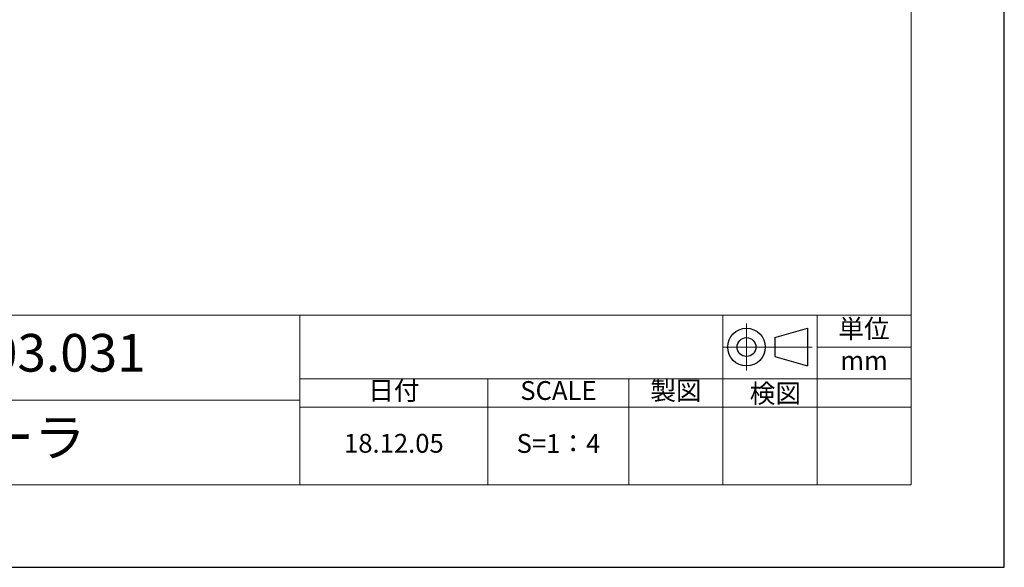
# Model space of a CAD drawing. Units: inches. Extents: x -143 to 1045, y -546 to 294.
# Drawn here: x 626 to 1045, y -546 to -314 of the extents above; entities that cross this region are included whole.
import ezdxf
from ezdxf.enums import TextEntityAlignment as Align

# ---------------------------------------------------------------- set-up
doc = ezdxf.new("R2010")
doc.units = ezdxf.units.IN
doc.header["$MEASUREMENT"] = 0
doc.layers.add('_0-0_', color=7, linetype='Continuous')
for name, color, linetype, lineweight in [('中心線', 1, 'Continuous', 0), ('図面枠', 6, 'Continuous', 20), ('文字', 4, 'Continuous', 15)]:
    doc.layers.add(name, color=color, linetype=linetype, lineweight=lineweight)
doc.styles.add('japanese', font='romans.shx', dxfattribs={"bigfont": 'bigfont.shx'})

msp = doc.modelspace()

# ---------------------------------------------------------------- linework, layer by layer
at = {"layer": '_0-0_', "color": 2, "linetype": 'Continuous'}
for p, q in [((947.44, -448.75), (961.44, -444.75)), ((961.44, -444.75), (961.44, -460.75)), ((947.44, -448.75), (947.44, -456.75)), ((947.44, -456.75), (961.44, -460.75))]:
    msp.add_line(p, q, dxfattribs=at)
for radius in [8, 4]:
    msp.add_circle((935.44, -452.75), radius, dxfattribs=at)
at = {"layer": 'Defpoints', "linetype": 'Continuous'}
msp.add_lwpolyline([(1045.11, 293.64), (-142.89, 293.64), (-142.89, -546.36), (1045.11, -546.36)], close=True, dxfattribs=at)
at = {"layer": '中心線'}
for p, q in [((935.44, -442.75), (935.44, -462.75)), ((925.44, -452.75), (963.44, -452.75))]:
    msp.add_line(p, q, dxfattribs=at)
at = {"layer": '図面枠', "linetype": 'Continuous'}
for p, q in [((1005.44, 258.54), (1005.44, -511.25)), ((1005.44, -439.25), (235.65, -439.25)), ((745.44, -439.25), (745.44, -511.25)), ((925.44, -439.25), (925.44, -511.25)), ((965.44, -439.25), (965.44, -511.25)), ((1005.44, -452.75), (965.44, -452.75)), ((1005.44, -466.25), (745.44, -466.25)), ((825.44, -466.25), (825.44, -511.25)), ((885.44, -466.25), (885.44, -511.25)), ((745.44, -475.25), (475.65, -475.25)), ((1005.44, -478.25), (745.44, -478.25)), ((1005.44, -511.25), (-103.22, -511.25))]:
    msp.add_line(p, q, dxfattribs=at)

# ---------------------------------------------------------------- texts
at = {"layer": '文字', "style": 'japanese'}
for s, height, p in [('単位', 8, (985.44, -446)), ('GS-38603.031', 16, (610.54, -457.25)), ('mm', 8, (985.44, -459.5)), ('日付', 8, (785.44, -472.25)), ('SCALE', 8, (855.44, -472.25)), ('製図', 8, (905.44, -472.25)), ('ヴェーラ', 16, (610.54, -493.25)), ('18.12.05', 8, (785.44, -494.69)), ('S=1：4', 8, (855.44, -494.75))]:
    msp.add_text(s, height=height, dxfattribs=at).set_placement(p, align=Align.MIDDLE)
msp.add_text('検図', height=8, dxfattribs=at).set_placement((936.8, -476.46))

doc.saveas('drawing.dxf')
